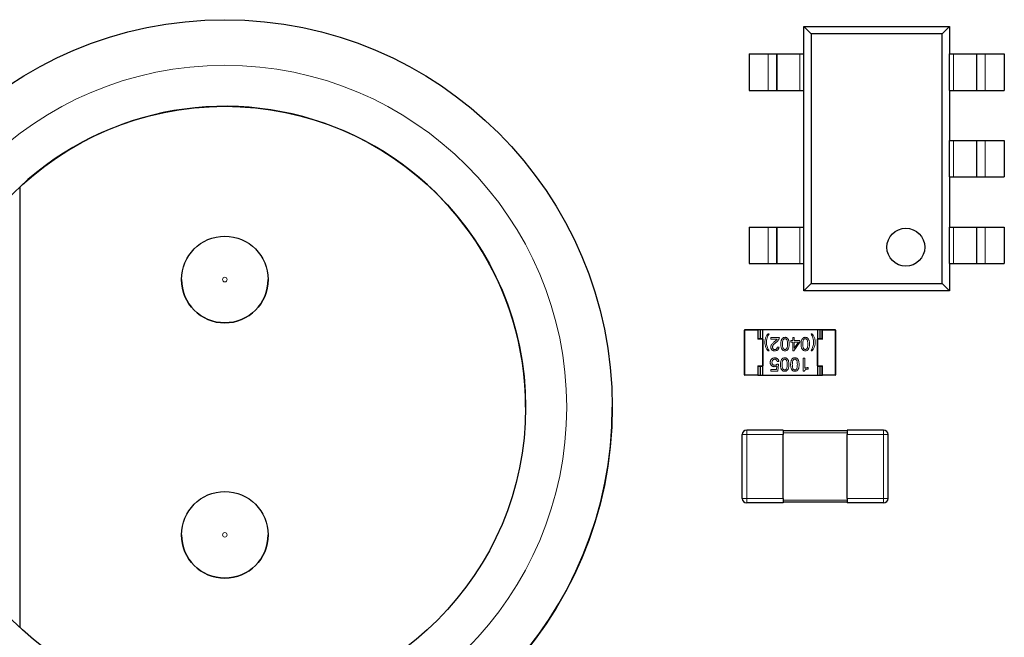
# Model space of a CAD drawing. Units: millimetres. Extents: x 8 to 327, y 12 to 196.
# Drawn here: x 150 to 160, y 178 to 185 of the extents above; entities that cross this region are included whole.
import ezdxf

# ---------------------------------------------------------------- set-up
doc = ezdxf.new("R2010")
doc.units = ezdxf.units.MM

msp = doc.modelspace()

# ---------------------------------------------------------------- linework, layer by layer
at = {"color": 7, "linetype": 'Continuous', "lineweight": 30}
for p, q in [((158.277, 184.729), (158.196, 184.81)), ((158.196, 184.81), (159.796, 184.81)), ((158.196, 184.51), (158.196, 184.81)), ((159.715, 184.729), (159.796, 184.81)), ((159.796, 184.81), (159.796, 184.51)), ((159.715, 184.729), (158.277, 184.729)), ((158.277, 184.729), (158.277, 181.991)), ((159.715, 181.991), (159.715, 184.729)), ((157.596, 184.51), (157.596, 184.11)), ((157.596, 184.51), (157.805, 184.51)), ((157.805, 184.51), (157.896, 184.51)), ((157.896, 184.51), (157.903, 184.51)), ((157.903, 184.51), (158.153, 184.51)), ((158.153, 184.51), (158.196, 184.51)), ((158.196, 184.11), (158.196, 184.51)), ((159.796, 184.11), (159.796, 184.51)), ((159.796, 184.51), (159.84, 184.51)), ((159.84, 184.51), (160.09, 184.51)), ((160.09, 184.51), (160.096, 184.51)), ((160.096, 184.51), (160.187, 184.51)), ((160.187, 184.51), (160.396, 184.51)), ((160.396, 184.51), (160.396, 184.11)), ((157.596, 184.11), (157.805, 184.11)), ((157.805, 184.11), (157.896, 184.11)), ((157.896, 184.11), (157.903, 184.11)), ((157.903, 184.11), (158.153, 184.11)), ((158.153, 184.11), (158.196, 184.11)), ((158.196, 182.61), (158.196, 184.11)), ((159.796, 184.11), (159.796, 183.56)), ((159.796, 184.11), (159.84, 184.11)), ((159.84, 184.11), (160.09, 184.11)), ((160.09, 184.11), (160.096, 184.11)), ((160.096, 184.11), (160.187, 184.11)), ((160.187, 184.11), (160.396, 184.11)), ((159.796, 183.16), (159.796, 183.56)), ((159.796, 183.56), (159.84, 183.56)), ((159.84, 183.56), (160.09, 183.56)), ((160.09, 183.56), (160.096, 183.56)), ((160.096, 183.56), (160.187, 183.56)), ((160.187, 183.56), (160.396, 183.56)), ((160.396, 183.56), (160.396, 183.16)), ((159.796, 183.16), (159.796, 182.61)), ((159.796, 183.16), (159.84, 183.16)), ((159.84, 183.16), (160.09, 183.16)), ((160.09, 183.16), (160.096, 183.16)), ((160.096, 183.16), (160.187, 183.16)), ((160.187, 183.16), (160.396, 183.16)), ((149.596, 183.049), (149.596, 183.049)), ((149.596, 183.049), (149.596, 178.221)), ((157.596, 182.61), (157.596, 182.21)), ((157.596, 182.61), (157.805, 182.61)), ((157.805, 182.61), (157.896, 182.61)), ((157.896, 182.61), (157.903, 182.61)), ((157.903, 182.61), (158.153, 182.61)), ((158.153, 182.61), (158.196, 182.61)), ((158.196, 182.21), (158.196, 182.61)), ((159.796, 182.21), (159.796, 182.61)), ((159.796, 182.61), (159.84, 182.61)), ((159.84, 182.61), (160.09, 182.61)), ((160.09, 182.61), (160.096, 182.61)), ((160.096, 182.61), (160.187, 182.61)), ((160.187, 182.61), (160.396, 182.61)), ((160.396, 182.61), (160.396, 182.21)), ((157.596, 182.21), (157.805, 182.21)), ((157.805, 182.21), (157.896, 182.21)), ((157.896, 182.21), (157.903, 182.21)), ((157.903, 182.21), (158.153, 182.21)), ((158.153, 182.21), (158.196, 182.21)), ((158.196, 181.91), (158.196, 182.21)), ((159.796, 182.21), (159.796, 181.91)), ((159.796, 182.21), (159.84, 182.21)), ((159.84, 182.21), (160.09, 182.21)), ((160.09, 182.21), (160.096, 182.21)), ((160.096, 182.21), (160.187, 182.21)), ((160.187, 182.21), (160.396, 182.21)), ((151.371, 182.035), (151.371, 182.035)), ((152.321, 182.035), (152.321, 182.035)), ((158.196, 181.91), (158.277, 181.991)), ((158.277, 181.991), (159.715, 181.991)), ((159.796, 181.91), (159.715, 181.991)), ((159.796, 181.91), (158.196, 181.91)), ((157.546, 180.99), (157.546, 181.48)), ((157.691, 181.485), (157.551, 181.485)), ((157.721, 181.485), (157.692, 181.485)), ((157.696, 181.385), (157.696, 181.48)), ((157.721, 181.385), (157.721, 181.485)), ((157.746, 181.485), (157.721, 181.485)), ((157.746, 180.985), (157.746, 181.485)), ((158.346, 181.485), (157.746, 181.485)), ((158.346, 181.485), (158.346, 180.985)), ((158.371, 181.485), (158.346, 181.485)), ((158.371, 181.485), (158.371, 181.385)), ((158.401, 181.485), (158.371, 181.485)), ((158.396, 181.48), (158.396, 181.385)), ((158.541, 181.485), (158.401, 181.485)), ((158.546, 181.48), (158.546, 180.99)), ((157.696, 181.385), (157.691, 181.38)), ((157.741, 181.385), (157.696, 181.385)), ((157.746, 181.38), (157.746, 181.09)), ((158.346, 181.09), (158.346, 181.38)), ((158.396, 181.385), (158.351, 181.385)), ((158.396, 181.385), (158.401, 181.38)), ((157.696, 181.085), (157.691, 181.09)), ((157.696, 181.085), (157.741, 181.085)), ((157.696, 180.99), (157.696, 181.085)), ((157.721, 180.985), (157.721, 181.085)), ((158.351, 181.085), (158.396, 181.085)), ((158.371, 181.085), (158.371, 180.985)), ((158.396, 181.085), (158.401, 181.09)), ((158.396, 181.085), (158.396, 180.99)), ((157.691, 180.985), (157.551, 180.985)), ((157.692, 180.985), (157.721, 180.985)), ((157.721, 180.985), (157.746, 180.985)), ((157.746, 180.985), (158.346, 180.985)), ((158.346, 180.985), (158.371, 180.985)), ((158.371, 180.985), (158.401, 180.985)), ((158.541, 180.985), (158.401, 180.985)), ((156.096, 180.635), (156.096, 180.635)), ((157.971, 180.385), (157.571, 180.385)), ((157.971, 180.385), (157.971, 180.335)), ((158.671, 180.375), (157.971, 180.375)), ((159.071, 180.385), (158.671, 180.385)), ((158.671, 180.385), (158.671, 180.335)), ((157.521, 179.635), (157.521, 180.335)), ((157.971, 179.635), (157.971, 180.335)), ((158.671, 179.635), (158.671, 180.335)), ((159.121, 179.635), (159.121, 180.335)), ((157.971, 179.635), (157.971, 179.585)), ((158.671, 179.635), (158.671, 179.585)), ((157.971, 179.585), (157.571, 179.585)), ((158.671, 179.595), (157.971, 179.595)), ((159.071, 179.585), (158.671, 179.585)), ((151.371, 179.235), (151.371, 179.235)), ((152.321, 179.235), (152.321, 179.235))]:
    msp.add_line(p, q, dxfattribs=at)
at = {"color": 252, "linetype": 'Continuous', "lineweight": 0}
for p, q in [((157.805, 184.51), (157.805, 184.11)), ((157.896, 184.51), (157.896, 184.11)), ((157.903, 184.51), (157.903, 184.11)), ((158.153, 184.51), (158.153, 184.11)), ((159.84, 184.51), (159.84, 184.11)), ((160.09, 184.51), (160.09, 184.11)), ((160.096, 184.51), (160.096, 184.11)), ((160.187, 184.51), (160.187, 184.11)), ((159.84, 183.56), (159.84, 183.16)), ((160.09, 183.56), (160.09, 183.16)), ((160.096, 183.56), (160.096, 183.16)), ((160.187, 183.56), (160.187, 183.16)), ((157.805, 182.61), (157.805, 182.21)), ((157.896, 182.61), (157.896, 182.21)), ((157.903, 182.61), (157.903, 182.21)), ((158.153, 182.61), (158.153, 182.21)), ((159.84, 182.61), (159.84, 182.21)), ((160.09, 182.61), (160.09, 182.21)), ((160.096, 182.61), (160.096, 182.21)), ((160.187, 182.61), (160.187, 182.21)), ((157.546, 181.48), (157.551, 181.48)), ((157.551, 181.485), (157.551, 181.48)), ((157.551, 181.48), (157.551, 180.99)), ((157.551, 181.48), (157.691, 181.48)), ((157.691, 181.48), (157.691, 181.485)), ((157.691, 181.48), (157.696, 181.48)), ((157.691, 181.38), (157.691, 181.48)), ((157.804, 181.441), (157.816, 181.441)), ((158.276, 181.441), (158.289, 181.441)), ((158.396, 181.48), (158.401, 181.48)), ((158.401, 181.485), (158.401, 181.48)), ((158.401, 181.48), (158.401, 181.38)), ((158.401, 181.48), (158.541, 181.48)), ((158.541, 181.48), (158.541, 181.485)), ((158.541, 181.48), (158.546, 181.48)), ((158.541, 180.99), (158.541, 181.48)), ((157.746, 181.38), (157.691, 181.38)), ((157.834, 181.382), (157.834, 181.399)), ((157.834, 181.399), (157.929, 181.399)), ((157.903, 181.382), (157.834, 181.382)), ((158.056, 181.349), (158.056, 181.365)), ((158.056, 181.365), (158.075, 181.365)), ((158.075, 181.349), (158.056, 181.349)), ((158.075, 181.365), (158.075, 181.399)), ((158.075, 181.399), (158.093, 181.399)), ((158.075, 181.254), (158.075, 181.349)), ((158.155, 181.349), (158.089, 181.254)), ((158.093, 181.399), (158.093, 181.365)), ((158.093, 181.365), (158.155, 181.365)), ((158.093, 181.283), (158.093, 181.349)), ((158.137, 181.349), (158.093, 181.283)), ((158.093, 181.349), (158.137, 181.349)), ((158.155, 181.365), (158.155, 181.349)), ((158.401, 181.38), (158.346, 181.38)), ((157.816, 181.254), (157.804, 181.254)), ((157.906, 181.295), (157.925, 181.295)), ((158.089, 181.254), (158.075, 181.254)), ((158.289, 181.254), (158.276, 181.254)), ((157.923, 181.137), (157.904, 181.137)), ((158.191, 181.029), (158.191, 181.174)), ((158.191, 181.174), (158.209, 181.174)), ((158.209, 181.174), (158.209, 181.062)), ((157.691, 181.09), (157.746, 181.09)), ((157.691, 180.99), (157.691, 181.09)), ((157.836, 181.031), (157.836, 181.048)), ((157.836, 181.048), (157.897, 181.048)), ((157.912, 181.031), (157.836, 181.031)), ((157.897, 181.048), (157.9, 181.088)), ((157.904, 181.107), (157.918, 181.107)), ((157.918, 181.107), (157.912, 181.031)), ((158.205, 181.029), (158.191, 181.029)), ((158.243, 181.069), (158.243, 181.054)), ((158.346, 181.09), (158.401, 181.09)), ((158.401, 181.09), (158.401, 180.99)), ((157.546, 180.99), (157.551, 180.99)), ((157.551, 180.99), (157.691, 180.99)), ((157.551, 180.99), (157.551, 180.985)), ((157.691, 180.99), (157.691, 180.985)), ((157.696, 180.99), (157.691, 180.99)), ((158.396, 180.99), (158.401, 180.99)), ((158.401, 180.99), (158.541, 180.99)), ((158.401, 180.985), (158.401, 180.99)), ((158.541, 180.99), (158.546, 180.99)), ((158.541, 180.985), (158.541, 180.99)), ((157.571, 180.335), (157.571, 180.385)), ((159.071, 180.385), (159.071, 180.335)), ((157.521, 180.335), (157.571, 180.335)), ((157.571, 179.635), (157.571, 180.335)), ((157.971, 180.335), (157.571, 180.335)), ((158.671, 180.355), (157.971, 180.355)), ((159.071, 180.335), (158.671, 180.335)), ((159.071, 180.335), (159.121, 180.335)), ((159.071, 179.635), (159.071, 180.335)), ((157.571, 179.635), (157.521, 179.635)), ((157.971, 179.635), (157.571, 179.635)), ((157.571, 179.585), (157.571, 179.635)), ((158.671, 179.615), (157.971, 179.615)), ((159.071, 179.635), (158.671, 179.635)), ((159.071, 179.635), (159.071, 179.585)), ((159.121, 179.635), (159.071, 179.635))]:
    msp.add_line(p, q, dxfattribs=at)
at = {"color": 7, "linetype": 'Continuous', "lineweight": 30}
for centre, radius in [((151.846, 180.635), 4.25), ((151.846, 180.635), 3.3), ((159.316, 182.39), 0.208), ((151.846, 182.035), 0.475), ((151.846, 179.235), 0.475)]:
    msp.add_circle(centre, radius, dxfattribs=at)
at = {"color": 252, "linetype": 'Continuous', "lineweight": 0}
for centre, radius in [((151.846, 180.635), 3.75), ((151.846, 182.035), 0.025), ((151.846, 179.235), 0.025)]:
    msp.add_circle(centre, radius, dxfattribs=at)
at = {"color": 7, "linetype": 'Continuous', "lineweight": 30}
for centre, radius, start, end in [((151.846, 180.635), 3.3, 0, 132.9859), ((151.846, 182.035), 0.475, 180, 360), ((157.551, 181.48), 0.005, 90, 180), ((157.691, 181.48), 0.005, 0, 90), ((158.401, 181.48), 0.005, 90, 180), ((158.541, 181.48), 0.005, 0, 90), ((157.741, 181.38), 0.005, 0, 90), ((158.351, 181.38), 0.005, 90, 180), ((157.741, 181.09), 0.005, 270, 0), ((158.351, 181.09), 0.005, 180, 270), ((157.551, 180.99), 0.005, 180, 270), ((157.691, 180.99), 0.005, 270, 0), ((158.401, 180.99), 0.005, 180, 270), ((158.541, 180.99), 0.005, 270, 0), ((151.846, 180.635), 4.25, 184.4505, 0), ((157.571, 180.335), 0.05, 90, 180), ((159.071, 180.335), 0.05, 0, 90), ((157.571, 179.635), 0.05, 180, 270), ((159.071, 179.635), 0.05, 270, 0), ((151.846, 179.235), 0.475, 180, 0)]:
    msp.add_arc(centre, radius, start, end, dxfattribs=at)
at = {"color": 252, "linetype": 'Continuous', "lineweight": 0}
for points, knots in [([(157.769, 181.347), (157.769, 181.353), (157.77, 181.364), (157.773, 181.38), (157.778, 181.395), (157.785, 181.411), (157.793, 181.426), (157.8, 181.436), (157.804, 181.441)], [0, 0, 0, 0, 0.158648, 0.317745, 0.479454, 0.645837, 0.818789, 1, 1, 1, 1]), ([(157.816, 181.441), (157.812, 181.433), (157.803, 181.418), (157.794, 181.395), (157.789, 181.371), (157.788, 181.355), (157.787, 181.347)], [0, 0, 0, 0, 0.267513, 0.520283, 0.762766, 1, 1, 1, 1]), ([(158.305, 181.347), (158.305, 181.355), (158.304, 181.371), (158.298, 181.395), (158.289, 181.418), (158.28, 181.433), (158.276, 181.441)], [0, 0, 0, 0, 0.237174, 0.479623, 0.732407, 1, 1, 1, 1]), ([(158.289, 181.441), (158.292, 181.436), (158.299, 181.426), (158.308, 181.411), (158.315, 181.395), (158.32, 181.38), (158.323, 181.364), (158.323, 181.353), (158.323, 181.347)], [0, 0, 0, 0, 0.181279, 0.354265, 0.520652, 0.682341, 0.841399, 1, 1, 1, 1]), ([(157.804, 181.254), (157.8, 181.259), (157.793, 181.268), (157.785, 181.284), (157.778, 181.299), (157.773, 181.315), (157.77, 181.331), (157.769, 181.342), (157.769, 181.347)], [0, 0, 0, 0, 0.181104, 0.35399, 0.520351, 0.682081, 0.841244, 1, 1, 1, 1]), ([(157.787, 181.347), (157.788, 181.34), (157.789, 181.324), (157.794, 181.3), (157.803, 181.276), (157.812, 181.261), (157.816, 181.254)], [0, 0, 0, 0, 0.237383, 0.479916, 0.732635, 1, 1, 1, 1]), ([(157.843, 181.321), (157.846, 181.325), (157.852, 181.332), (157.864, 181.343), (157.872, 181.351), (157.877, 181.355)], [0, 0, 0, 0, 0.279627, 0.612518, 1, 1, 1, 1]), ([(157.891, 181.345), (157.887, 181.342), (157.88, 181.335), (157.87, 181.326), (157.864, 181.32), (157.861, 181.317)], [0, 0, 0, 0, 0.382481, 0.71541, 1, 1, 1, 1]), ([(157.877, 181.355), (157.881, 181.358), (157.887, 181.363), (157.894, 181.37), (157.9, 181.376), (157.902, 181.38), (157.903, 181.382)], [0, 0, 0, 0, 0.352928, 0.635906, 0.850417, 1, 1, 1, 1]), ([(157.921, 181.374), (157.918, 181.371), (157.913, 181.364), (157.903, 181.355), (157.895, 181.348), (157.891, 181.345)], [0, 0, 0, 0, 0.292237, 0.6248977, 1, 1, 1, 1]), ([(157.929, 181.399), (157.928, 181.395), (157.927, 181.386), (157.923, 181.378), (157.921, 181.374)], [0, 0, 0, 0, 0.4900701, 1, 1, 1, 1]), ([(157.944, 181.328), (157.944, 181.333), (157.944, 181.344), (157.947, 181.359), (157.95, 181.372), (157.955, 181.382), (157.962, 181.391), (157.97, 181.397), (157.98, 181.401), (157.987, 181.401), (157.991, 181.402)], [0, 0, 0, 0, 0.173173, 0.325431, 0.458892, 0.57669, 0.683349, 0.784894, 0.888249, 1, 1, 1, 1]), ([(157.963, 181.328), (157.963, 181.334), (157.963, 181.345), (157.966, 181.361), (157.969, 181.37), (157.97, 181.374)], [0, 0, 0, 0, 0.38976, 0.721353, 1, 1, 1, 1]), ([(157.97, 181.374), (157.971, 181.376), (157.974, 181.379), (157.979, 181.383), (157.985, 181.386), (157.989, 181.387), (157.991, 181.387)], [0, 0, 0, 0, 0.264837, 0.511284, 0.751867, 1, 1, 1, 1]), ([(157.991, 181.402), (157.994, 181.401), (158.001, 181.401), (158.011, 181.397), (158.019, 181.391), (158.026, 181.382), (158.031, 181.372), (158.035, 181.359), (158.037, 181.344), (158.037, 181.333), (158.037, 181.328)], [0, 0, 0, 0, 0.111639, 0.214909, 0.316407, 0.423058, 0.540883, 0.674399, 0.826734, 1, 1, 1, 1]), ([(157.991, 181.387), (157.993, 181.387), (157.997, 181.386), (158.002, 181.383), (158.007, 181.379), (158.01, 181.376), (158.011, 181.374)], [0, 0, 0, 0, 0.247635, 0.488047, 0.734671, 1, 1, 1, 1]), ([(158.011, 181.374), (158.013, 181.37), (158.016, 181.361), (158.018, 181.345), (158.018, 181.334), (158.018, 181.328)], [0, 0, 0, 0, 0.278647, 0.61024, 1, 1, 1, 1]), ([(158.167, 181.328), (158.167, 181.333), (158.167, 181.344), (158.169, 181.359), (158.173, 181.372), (158.178, 181.382), (158.185, 181.391), (158.193, 181.397), (158.203, 181.401), (158.21, 181.401), (158.213, 181.402)], [0, 0, 0, 0, 0.1731728, 0.3254312, 0.4588919, 0.5766895, 0.6833488, 0.7848944, 0.8882491, 1, 1, 1, 1]), ([(158.186, 181.328), (158.186, 181.334), (158.186, 181.345), (158.188, 181.361), (158.191, 181.37), (158.193, 181.374)], [0, 0, 0, 0, 0.38976, 0.721353, 1, 1, 1, 1]), ([(158.193, 181.374), (158.194, 181.376), (158.196, 181.379), (158.201, 181.383), (158.207, 181.386), (158.211, 181.387), (158.213, 181.387)], [0, 0, 0, 0, 0.264837, 0.511284, 0.751867, 1, 1, 1, 1]), ([(158.213, 181.402), (158.217, 181.401), (158.224, 181.401), (158.234, 181.397), (158.242, 181.391), (158.248, 181.382), (158.253, 181.372), (158.257, 181.359), (158.259, 181.344), (158.26, 181.333), (158.26, 181.328)], [0, 0, 0, 0, 0.1116392, 0.2149095, 0.3164073, 0.4230583, 0.5408832, 0.6743992, 0.8267343, 1, 1, 1, 1]), ([(158.213, 181.387), (158.215, 181.387), (158.219, 181.386), (158.225, 181.383), (158.23, 181.379), (158.232, 181.376), (158.234, 181.374)], [0, 0, 0, 0, 0.247635, 0.488047, 0.734671, 1, 1, 1, 1]), ([(158.234, 181.374), (158.235, 181.37), (158.238, 181.361), (158.24, 181.345), (158.241, 181.334), (158.241, 181.328)], [0, 0, 0, 0, 0.278647, 0.61024, 1, 1, 1, 1]), ([(158.276, 181.254), (158.28, 181.261), (158.289, 181.276), (158.298, 181.3), (158.304, 181.324), (158.305, 181.34), (158.305, 181.347)], [0, 0, 0, 0, 0.267445, 0.520178, 0.762678, 1, 1, 1, 1]), ([(158.323, 181.347), (158.323, 181.342), (158.323, 181.331), (158.32, 181.315), (158.315, 181.299), (158.308, 181.284), (158.299, 181.268), (158.292, 181.259), (158.289, 181.254)], [0, 0, 0, 0, 0.158709, 0.317833, 0.479543, 0.645907, 0.818828, 1, 1, 1, 1]), ([(157.834, 181.294), (157.835, 181.299), (157.836, 181.308), (157.841, 181.317), (157.843, 181.321)], [0, 0, 0, 0, 0.5067532, 1, 1, 1, 1]), ([(157.846, 181.265), (157.844, 181.267), (157.841, 181.271), (157.838, 181.278), (157.835, 181.286), (157.835, 181.291), (157.834, 181.294)], [0, 0, 0, 0, 0.248634, 0.493735, 0.742031, 1, 1, 1, 1]), ([(157.879, 181.254), (157.876, 181.254), (157.87, 181.254), (157.861, 181.256), (157.853, 181.26), (157.848, 181.263), (157.846, 181.265)], [0, 0, 0, 0, 0.261722, 0.510879, 0.754478, 1, 1, 1, 1]), ([(157.861, 181.317), (157.859, 181.313), (157.855, 181.306), (157.854, 181.298), (157.853, 181.293)], [0, 0, 0, 0, 0.499588, 1, 1, 1, 1]), ([(157.853, 181.293), (157.854, 181.29), (157.855, 181.283), (157.858, 181.277), (157.86, 181.275)], [0, 0, 0, 0, 0.523402, 1, 1, 1, 1]), ([(157.86, 181.275), (157.863, 181.273), (157.869, 181.269), (157.876, 181.268), (157.879, 181.268)], [0, 0, 0, 0, 0.47201, 1, 1, 1, 1]), ([(157.879, 181.268), (157.883, 181.268), (157.889, 181.269), (157.895, 181.273), (157.898, 181.275)], [0, 0, 0, 0, 0.505517, 1, 1, 1, 1]), ([(157.912, 181.265), (157.909, 181.263), (157.904, 181.26), (157.897, 181.257), (157.888, 181.254), (157.882, 181.254), (157.879, 181.254)], [0, 0, 0, 0, 0.245767, 0.490168, 0.739578, 1, 1, 1, 1]), ([(157.898, 181.275), (157.9, 181.278), (157.904, 181.284), (157.906, 181.291), (157.906, 181.295)], [0, 0, 0, 0, 0.471061, 1, 1, 1, 1]), ([(157.925, 181.295), (157.925, 181.292), (157.924, 181.286), (157.921, 181.278), (157.917, 181.271), (157.913, 181.267), (157.912, 181.265)], [0, 0, 0, 0, 0.262882, 0.513384, 0.757078, 1, 1, 1, 1]), ([(157.991, 181.254), (157.987, 181.254), (157.98, 181.255), (157.97, 181.258), (157.962, 181.265), (157.955, 181.273), (157.95, 181.284), (157.947, 181.296), (157.944, 181.311), (157.944, 181.322), (157.944, 181.328)], [0, 0, 0, 0, 0.111399, 0.214488, 0.315883, 0.422517, 0.5404, 0.674035, 0.826535, 1, 1, 1, 1]), ([(157.97, 181.281), (157.969, 181.285), (157.966, 181.295), (157.963, 181.31), (157.963, 181.322), (157.963, 181.328)], [0, 0, 0, 0, 0.279247, 0.610865, 1, 1, 1, 1]), ([(157.991, 181.268), (157.989, 181.268), (157.985, 181.269), (157.979, 181.272), (157.974, 181.276), (157.971, 181.279), (157.97, 181.281)], [0, 0, 0, 0, 0.247384, 0.487623, 0.734296, 1, 1, 1, 1]), ([(158.037, 181.328), (158.037, 181.322), (158.037, 181.311), (158.035, 181.296), (158.031, 181.284), (158.026, 181.273), (158.019, 181.265), (158.011, 181.258), (158.001, 181.255), (157.994, 181.254), (157.991, 181.254)], [0, 0, 0, 0, 0.1735577, 0.326134, 0.4598242, 0.5777346, 0.68436, 0.7857076, 0.8887124, 1, 1, 1, 1]), ([(158.011, 181.281), (158.01, 181.279), (158.007, 181.276), (158.002, 181.272), (157.997, 181.269), (157.993, 181.268), (157.991, 181.268)], [0, 0, 0, 0, 0.266196, 0.513047, 0.753115, 1, 1, 1, 1]), ([(158.018, 181.328), (158.018, 181.322), (158.018, 181.31), (158.016, 181.295), (158.013, 181.285), (158.011, 181.281)], [0, 0, 0, 0, 0.389135, 0.720753, 1, 1, 1, 1]), ([(158.213, 181.254), (158.21, 181.254), (158.203, 181.255), (158.193, 181.258), (158.185, 181.265), (158.178, 181.273), (158.173, 181.284), (158.169, 181.296), (158.167, 181.311), (158.167, 181.322), (158.167, 181.328)], [0, 0, 0, 0, 0.111399, 0.214488, 0.315883, 0.422517, 0.5404, 0.674035, 0.826535, 1, 1, 1, 1]), ([(158.193, 181.281), (158.191, 181.285), (158.188, 181.295), (158.186, 181.31), (158.186, 181.322), (158.186, 181.328)], [0, 0, 0, 0, 0.279247, 0.610865, 1, 1, 1, 1]), ([(158.213, 181.268), (158.211, 181.268), (158.207, 181.269), (158.201, 181.272), (158.196, 181.276), (158.194, 181.279), (158.193, 181.281)], [0, 0, 0, 0, 0.247384, 0.487623, 0.734296, 1, 1, 1, 1]), ([(158.26, 181.328), (158.26, 181.322), (158.259, 181.311), (158.257, 181.296), (158.253, 181.284), (158.248, 181.273), (158.242, 181.265), (158.234, 181.258), (158.224, 181.255), (158.217, 181.254), (158.213, 181.254)], [0, 0, 0, 0, 0.173558, 0.326134, 0.459824, 0.577735, 0.68436, 0.785708, 0.888712, 1, 1, 1, 1]), ([(158.234, 181.281), (158.232, 181.279), (158.23, 181.276), (158.225, 181.272), (158.219, 181.269), (158.215, 181.268), (158.213, 181.268)], [0, 0, 0, 0, 0.266196, 0.513047, 0.753115, 1, 1, 1, 1]), ([(158.241, 181.328), (158.241, 181.322), (158.24, 181.31), (158.238, 181.295), (158.235, 181.285), (158.234, 181.281)], [0, 0, 0, 0, 0.389135, 0.720753, 1, 1, 1, 1]), ([(157.829, 181.126), (157.829, 181.129), (157.829, 181.136), (157.832, 181.146), (157.836, 181.155), (157.84, 181.16), (157.842, 181.162)], [0, 0, 0, 0, 0.264853, 0.514464, 0.756664, 1, 1, 1, 1]), ([(157.842, 181.092), (157.84, 181.094), (157.836, 181.099), (157.832, 181.107), (157.829, 181.116), (157.829, 181.122), (157.829, 181.126)], [0, 0, 0, 0, 0.257211, 0.504213, 0.749057, 1, 1, 1, 1]), ([(157.842, 181.162), (157.844, 181.164), (157.849, 181.169), (157.858, 181.173), (157.867, 181.176), (157.874, 181.176), (157.877, 181.177)], [0, 0, 0, 0, 0.248444, 0.49139, 0.738767, 1, 1, 1, 1]), ([(157.856, 181.152), (157.854, 181.148), (157.849, 181.141), (157.848, 181.132), (157.848, 181.127)], [0, 0, 0, 0, 0.486013, 1, 1, 1, 1]), ([(157.848, 181.127), (157.848, 181.125), (157.848, 181.12), (157.85, 181.114), (157.853, 181.108), (157.855, 181.105), (157.856, 181.103)], [0, 0, 0, 0, 0.271334, 0.52457, 0.765297, 1, 1, 1, 1]), ([(157.877, 181.162), (157.875, 181.162), (157.871, 181.161), (157.866, 181.159), (157.86, 181.156), (157.857, 181.153), (157.856, 181.152)], [0, 0, 0, 0, 0.255785, 0.502141, 0.747399, 1, 1, 1, 1]), ([(157.877, 181.177), (157.88, 181.176), (157.886, 181.176), (157.894, 181.174), (157.902, 181.171), (157.906, 181.168), (157.909, 181.167)], [0, 0, 0, 0, 0.260733, 0.511382, 0.756263, 1, 1, 1, 1]), ([(157.895, 181.156), (157.893, 181.158), (157.887, 181.161), (157.881, 181.162), (157.877, 181.162)], [0, 0, 0, 0, 0.492401, 1, 1, 1, 1]), ([(157.904, 181.137), (157.904, 181.14), (157.902, 181.147), (157.898, 181.153), (157.895, 181.156)], [0, 0, 0, 0, 0.531972, 1, 1, 1, 1]), ([(157.909, 181.167), (157.91, 181.165), (157.914, 181.161), (157.918, 181.153), (157.922, 181.145), (157.923, 181.14), (157.923, 181.137)], [0, 0, 0, 0, 0.238312, 0.47968, 0.731419, 1, 1, 1, 1]), ([(157.941, 181.103), (157.941, 181.108), (157.941, 181.119), (157.944, 181.134), (157.947, 181.147), (157.952, 181.157), (157.959, 181.166), (157.967, 181.172), (157.977, 181.176), (157.984, 181.176), (157.988, 181.177)], [0, 0, 0, 0, 0.1731728, 0.3254312, 0.4588919, 0.5766895, 0.6833488, 0.7848944, 0.8882491, 1, 1, 1, 1]), ([(157.96, 181.103), (157.96, 181.109), (157.96, 181.12), (157.962, 181.136), (157.966, 181.145), (157.967, 181.149)], [0, 0, 0, 0, 0.38976, 0.721353, 1, 1, 1, 1]), ([(157.967, 181.149), (157.968, 181.151), (157.971, 181.154), (157.976, 181.158), (157.981, 181.161), (157.986, 181.162), (157.988, 181.162)], [0, 0, 0, 0, 0.264837, 0.511284, 0.751867, 1, 1, 1, 1]), ([(157.988, 181.177), (157.991, 181.176), (157.998, 181.176), (158.008, 181.172), (158.016, 181.166), (158.023, 181.157), (158.028, 181.147), (158.031, 181.134), (158.034, 181.119), (158.034, 181.108), (158.034, 181.103)], [0, 0, 0, 0, 0.111639, 0.214909, 0.316407, 0.423058, 0.540883, 0.674399, 0.826734, 1, 1, 1, 1]), ([(157.988, 181.162), (157.99, 181.162), (157.994, 181.161), (157.999, 181.158), (158.004, 181.154), (158.007, 181.151), (158.008, 181.149)], [0, 0, 0, 0, 0.247635, 0.488047, 0.734671, 1, 1, 1, 1]), ([(158.008, 181.149), (158.01, 181.145), (158.013, 181.136), (158.015, 181.12), (158.015, 181.109), (158.015, 181.103)], [0, 0, 0, 0, 0.2786472, 0.6102401, 1, 1, 1, 1]), ([(158.052, 181.103), (158.052, 181.108), (158.053, 181.119), (158.055, 181.134), (158.058, 181.147), (158.064, 181.157), (158.07, 181.166), (158.078, 181.172), (158.088, 181.176), (158.095, 181.176), (158.099, 181.177)], [0, 0, 0, 0, 0.173173, 0.325431, 0.458892, 0.57669, 0.683349, 0.784894, 0.888249, 1, 1, 1, 1]), ([(158.071, 181.103), (158.071, 181.109), (158.072, 181.12), (158.074, 181.136), (158.077, 181.145), (158.078, 181.149)], [0, 0, 0, 0, 0.38976, 0.721353, 1, 1, 1, 1]), ([(158.078, 181.149), (158.08, 181.151), (158.082, 181.154), (158.087, 181.158), (158.093, 181.161), (158.097, 181.162), (158.099, 181.162)], [0, 0, 0, 0, 0.264837, 0.511284, 0.751867, 1, 1, 1, 1]), ([(158.099, 181.177), (158.102, 181.176), (158.109, 181.176), (158.119, 181.172), (158.127, 181.166), (158.134, 181.157), (158.139, 181.147), (158.143, 181.134), (158.145, 181.119), (158.145, 181.108), (158.145, 181.103)], [0, 0, 0, 0, 0.1116392, 0.2149095, 0.3164073, 0.4230583, 0.5408832, 0.6743992, 0.8267343, 1, 1, 1, 1]), ([(158.099, 181.162), (158.101, 181.162), (158.105, 181.161), (158.111, 181.158), (158.115, 181.154), (158.118, 181.151), (158.119, 181.149)], [0, 0, 0, 0, 0.247635, 0.488047, 0.734671, 1, 1, 1, 1]), ([(158.119, 181.149), (158.121, 181.145), (158.124, 181.136), (158.126, 181.12), (158.126, 181.109), (158.126, 181.103)], [0, 0, 0, 0, 0.278647, 0.61024, 1, 1, 1, 1]), ([(157.873, 181.079), (157.87, 181.08), (157.865, 181.08), (157.857, 181.083), (157.849, 181.087), (157.844, 181.09), (157.842, 181.092)], [0, 0, 0, 0, 0.250885, 0.497144, 0.744857, 1, 1, 1, 1]), ([(157.856, 181.103), (157.859, 181.101), (157.866, 181.096), (157.874, 181.095), (157.878, 181.095)], [0, 0, 0, 0, 0.4881328, 1, 1, 1, 1]), ([(157.9, 181.088), (157.896, 181.085), (157.887, 181.081), (157.878, 181.08), (157.873, 181.079)], [0, 0, 0, 0, 0.482942, 1, 1, 1, 1]), ([(157.878, 181.095), (157.88, 181.095), (157.885, 181.096), (157.892, 181.098), (157.898, 181.102), (157.902, 181.105), (157.904, 181.107)], [0, 0, 0, 0, 0.250683, 0.495925, 0.74325, 1, 1, 1, 1]), ([(157.988, 181.029), (157.984, 181.029), (157.977, 181.03), (157.967, 181.033), (157.959, 181.04), (157.952, 181.048), (157.947, 181.059), (157.944, 181.071), (157.941, 181.086), (157.941, 181.097), (157.941, 181.103)], [0, 0, 0, 0, 0.111399, 0.214488, 0.315883, 0.422517, 0.5404, 0.674035, 0.826535, 1, 1, 1, 1]), ([(157.967, 181.056), (157.966, 181.06), (157.962, 181.07), (157.96, 181.085), (157.96, 181.097), (157.96, 181.103)], [0, 0, 0, 0, 0.279247, 0.610865, 1, 1, 1, 1]), ([(157.988, 181.043), (157.986, 181.043), (157.981, 181.044), (157.976, 181.047), (157.971, 181.051), (157.968, 181.054), (157.967, 181.056)], [0, 0, 0, 0, 0.2473842, 0.4876228, 0.7342963, 1, 1, 1, 1]), ([(158.034, 181.103), (158.034, 181.097), (158.034, 181.086), (158.031, 181.071), (158.028, 181.059), (158.023, 181.048), (158.016, 181.04), (158.008, 181.033), (157.998, 181.03), (157.991, 181.029), (157.988, 181.029)], [0, 0, 0, 0, 0.173558, 0.326134, 0.459824, 0.577735, 0.68436, 0.785708, 0.888712, 1, 1, 1, 1]), ([(158.008, 181.056), (158.007, 181.054), (158.004, 181.051), (157.999, 181.047), (157.994, 181.044), (157.99, 181.043), (157.988, 181.043)], [0, 0, 0, 0, 0.266196, 0.513047, 0.753115, 1, 1, 1, 1]), ([(158.015, 181.103), (158.015, 181.097), (158.015, 181.085), (158.013, 181.07), (158.01, 181.06), (158.008, 181.056)], [0, 0, 0, 0, 0.389135, 0.720753, 1, 1, 1, 1]), ([(158.099, 181.029), (158.095, 181.029), (158.088, 181.03), (158.078, 181.033), (158.07, 181.04), (158.064, 181.048), (158.058, 181.059), (158.055, 181.071), (158.053, 181.086), (158.052, 181.097), (158.052, 181.103)], [0, 0, 0, 0, 0.111399, 0.214488, 0.315883, 0.422517, 0.5404, 0.674035, 0.826535, 1, 1, 1, 1]), ([(158.078, 181.056), (158.077, 181.06), (158.074, 181.07), (158.072, 181.085), (158.071, 181.097), (158.071, 181.103)], [0, 0, 0, 0, 0.2792466, 0.6108648, 1, 1, 1, 1]), ([(158.099, 181.043), (158.097, 181.043), (158.093, 181.044), (158.087, 181.047), (158.082, 181.051), (158.08, 181.054), (158.078, 181.056)], [0, 0, 0, 0, 0.2473842, 0.4876228, 0.7342963, 1, 1, 1, 1]), ([(158.145, 181.103), (158.145, 181.097), (158.145, 181.086), (158.143, 181.071), (158.139, 181.059), (158.134, 181.048), (158.127, 181.04), (158.119, 181.033), (158.109, 181.03), (158.102, 181.029), (158.099, 181.029)], [0, 0, 0, 0, 0.173558, 0.326134, 0.459824, 0.577735, 0.68436, 0.785708, 0.888712, 1, 1, 1, 1]), ([(158.119, 181.056), (158.118, 181.054), (158.115, 181.051), (158.111, 181.047), (158.105, 181.044), (158.101, 181.043), (158.099, 181.043)], [0, 0, 0, 0, 0.266196, 0.513047, 0.753115, 1, 1, 1, 1]), ([(158.126, 181.103), (158.126, 181.097), (158.126, 181.085), (158.124, 181.07), (158.121, 181.06), (158.119, 181.056)], [0, 0, 0, 0, 0.3891352, 0.7207534, 1, 1, 1, 1]), ([(158.243, 181.054), (158.241, 181.054), (158.236, 181.054), (158.229, 181.053), (158.223, 181.051), (158.217, 181.048), (158.213, 181.044), (158.209, 181.04), (158.206, 181.035), (158.205, 181.031), (158.205, 181.029)], [0, 0, 0, 0, 0.153138, 0.291792, 0.418362, 0.535987, 0.648557, 0.760491, 0.876281, 1, 1, 1, 1]), ([(158.209, 181.062), (158.211, 181.063), (158.216, 181.065), (158.225, 181.067), (158.234, 181.069), (158.24, 181.069), (158.243, 181.069)], [0, 0, 0, 0, 0.221955, 0.460017, 0.718292, 1, 1, 1, 1])]:
    msp.add_open_spline(points, degree=3, knots=knots, dxfattribs=at)

doc.saveas('drawing.dxf')
